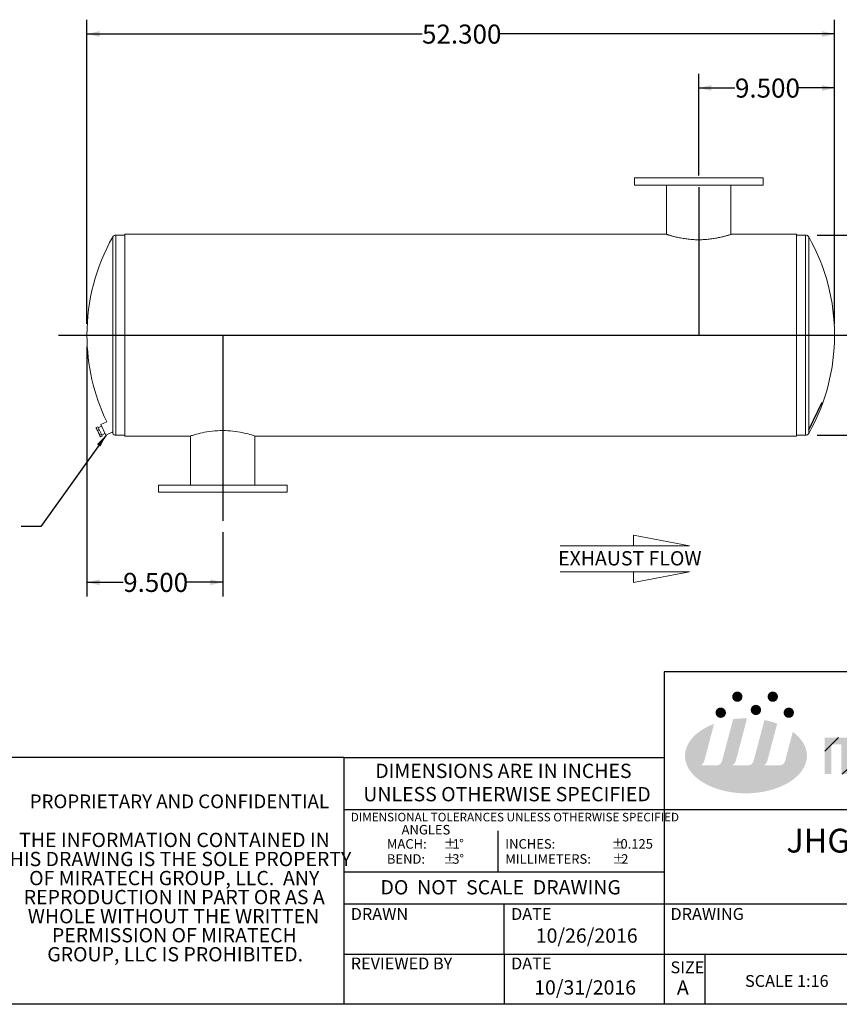
# Model space of a CAD drawing. Units: inches. Extents: x 0.5 to 10.5, y 0.5 to 7.9.
# Drawn here: x 5 to 8.6, y 0.5 to 4.8 of the extents above; entities that cross this region are included whole.
import ezdxf

# ---------------------------------------------------------------- set-up
doc = ezdxf.new("R2010")
doc.units = ezdxf.units.IN
doc.header["$MEASUREMENT"] = 0
doc.linetypes.add('CENTERX2', pattern=[0.8, 0.5, -0.1, 0.1, -0.1])
for name, color, linetype in [('FORMAT', 7, 'Continuous'), ('LOGO_BLUE', 152, 'Continuous'), ('LOGO_GREEN', 134, 'Continuous')]:
    doc.layers.add(name, color=color, linetype=linetype)
doc.styles.add('SLDTEXTSTYLE0', font='TXT', dxfattribs={"width": 0.75})
doc.styles.add('SLDTEXTSTYLE1', font='TXT', dxfattribs={"width": 0.684783})
doc.styles.add('SLDTEXTSTYLE3', font='TXT', dxfattribs={"width": 0.7})
doc.dimstyles.new('SLDDIMSTYLE0', dxfattribs={"dimtxt": 0.083333, "dimasz": 0.055, "dimexe": 0, "dimexo": 0.0625, "dimgap": 0.020833, "dimtad": 0, "dimtih": 1, "dimtoh": 1, "dimdec": 3, "dimlfac": 16, "dimrnd": 1e-09, "dimzin": 4, "dimdsep": 46, "dimtxsty": 'SLDTEXTSTYLE0', "dimsah": 1, "dimcen": 0.09, "dimadec": 0, "dimazin": 1, "dimtfac": 1, "dimtdec": 4, "dimtmove": 0, "dimatfit": 0, "dimfxl": 0, "dimfrac": 2, "dimtolj": 1, "dimtzin": 12, "dimarcsym": 0})
doc.dimstyles.new('SLDDIMSTYLE1', dxfattribs={"dimtxt": 0.083333, "dimasz": 0.055, "dimexe": 0, "dimexo": 0.0625, "dimgap": 0.020833, "dimtad": 0, "dimtih": 1, "dimtoh": 1, "dimdec": 3, "dimlfac": 16, "dimrnd": 1e-09, "dimzin": 4, "dimdsep": 46, "dimtxsty": 'SLDTEXTSTYLE0', "dimsah": 1, "dimcen": 0.09, "dimadec": 0, "dimazin": 1, "dimtfac": 1, "dimtdec": 4, "dimtofl": 0, "dimtmove": 0, "dimatfit": 3, "dimfxl": 0, "dimfrac": 2, "dimtolj": 1, "dimtzin": 12, "dimarcsym": 0})
doc.dimstyles.new('SLDDIMSTYLE2', dxfattribs={"dimtxt": 0.18, "dimasz": 0.055, "dimexe": 0, "dimexo": 0.0625, "dimgap": 0, "dimtad": 0, "dimtih": 1, "dimtoh": 1, "dimdec": 0, "dimrnd": 1e-09, "dimzin": 0, "dimdsep": 46, "dimtxsty": 'Standard', "dimsah": 1, "dimcen": 0.09, "dimadec": 0, "dimazin": 0, "dimtfac": 0.055, "dimtdec": 0, "dimtofl": 0, "dimtmove": 0, "dimatfit": 3, "dimfxl": 0, "dimfrac": 2, "dimtolj": 1, "dimtzin": 0, "dimarcsym": 0})

# ---------------------------------------------------------------- blocks, each defined once
blk = doc.blocks.new('SW_NOTE_1')
at = {"layer": 'FORMAT', "color": 0, "char_height": 0.104167, "attachment_point": 2, "style": 'SLDTEXTSTYLE0'}
for s, insert in [('JHGA0-04PF-1-000029HS', (0.8203, 0.1343)), ('Sales Drawing', (0.8013, -0.0046))]:
    blk.add_mtext(s, dxfattribs=dict(at, insert=insert))
blk = doc.blocks.new('SW_NOTE_2')
at = {"layer": 'FORMAT', "color": 0, "char_height": 0.0625, "attachment_point": 2, "style": 'SLDTEXTSTYLE3'}
for s, insert in [('THE INFORMATION CONTAINED IN', (0.5811, 0.0806)), ('THIS DRAWING IS THE SOLE PROPERTY', (0.582, -0.0028)), ('OF MIRATECH GROUP, LLC.  ANY', (0.58, -0.0861)), ('REPRODUCTION IN PART OR AS A', (0.58, -0.1694)), ('WHOLE WITHOUT THE WRITTEN', (0.5768, -0.2528)), ('PERMISSION OF MIRATECH', (0.5805, -0.3361)), ('GROUP, LLC IS PROHIBITED.', (0.5841, -0.4194))]:
    blk.add_mtext(s, dxfattribs=dict(at, insert=insert))
blk = doc.blocks.new('SW_NOTE_3')
at = {"layer": 'FORMAT', "color": 0, "char_height": 0.0625, "attachment_point": 2, "style": 'SLDTEXTSTYLE0'}
for s, insert in [('DIMENSIONS ARE IN INCHES', (0.5449, 0.0806)), ('UNLESS OTHERWISE SPECIFIED', (0.5605, -0.0213))]:
    blk.add_mtext(s, dxfattribs=dict(at, insert=insert))
blk = doc.blocks.new('SW_NOTE_4')
at = {"layer": 'FORMAT', "color": 0, "attachment_point": 1, "style": 'SLDTEXTSTYLE0'}
for s, insert, char_height in [('MACH:', (0, 0.0537), 0.04167), ('%%p', (0.2479, 0.0537), 0.04167), ('1', (0.2876, 0.0537), 0.0417), ('%%d', (0.3158, 0.0537), 0.04167)]:
    blk.add_mtext(s, dxfattribs=dict(at, insert=insert, char_height=char_height))
blk = doc.blocks.new('SW_NOTE_5')
at = {"layer": 'FORMAT', "color": 0, "attachment_point": 1, "style": 'SLDTEXTSTYLE0'}
for s, insert, char_height in [('BEND:', (0, 0.0537), 0.04167), ('%%p', (0.2465, 0.0537), 0.04167), ('3', (0.2862, 0.0537), 0.0417), ('%%d', (0.3165, 0.0537), 0.04167)]:
    blk.add_mtext(s, dxfattribs=dict(at, insert=insert, char_height=char_height))
blk = doc.blocks.new('SW_NOTE_6')
at = {"layer": 'FORMAT', "color": 0, "char_height": 0.04167, "attachment_point": 1, "style": 'SLDTEXTSTYLE0'}
for s, insert in [('INCHES:', (0, 0.0537)), ('%%p', (0.4639, 0.0537)), ('0.125', (0.5036, 0.0537))]:
    blk.add_mtext(s, dxfattribs=dict(at, insert=insert))
blk = doc.blocks.new('SW_NOTE_7')
at = {"layer": 'FORMAT', "color": 0, "attachment_point": 1, "style": 'SLDTEXTSTYLE0'}
for s, insert, char_height in [('MILLIMETERS:', (0, 0.0537), 0.041667), ('%%p', (0.4671, 0.0537), 0.04167), ('2', (0.5068, 0.0537), 0.0417)]:
    blk.add_mtext(s, dxfattribs=dict(at, insert=insert, char_height=char_height))
blk = doc.blocks.new('Flow Arrow - Exhaust Flow')
at = {"color": 7, "linetype": 'Continuous', "lineweight": 0}
for p, q in [((187.51, 456.2), (171.88, 459.22)), ((171.88, 459.22), (171.88, 456.2)), ((151.3, 456.2), (187.51, 456.2)), ((151.3, 448.97), (187.51, 448.97)), ((187.51, 448.97), (171.88, 445.94)), ((171.88, 445.94), (171.88, 448.97))]:
    blk.add_line(p, q, dxfattribs=at)
at = {"color": 7, "linetype": 'Continuous', "lineweight": 0, "insert": (150.76, 454.72), "char_height": 4, "attachment_point": 1, "style": 'SLDTEXTSTYLE0'}
blk.add_mtext('EXHAUST FLOW', dxfattribs=at)
blk = doc.blocks.new('_D')
at = {"layer": 'FORMAT'}
for p, q in [((5.2756, 3.3772), (5.2756, 2.2835)), ((5.8694, 2.5647), (5.8694, 2.2835)), ((5.2756, 2.346), (5.434, 2.346)), ((5.8694, 2.346), (5.711, 2.346))]:
    blk.add_line(p, q, dxfattribs=at)
for points in [[(5.2756, 2.346), (5.3306, 2.3335), (5.3306, 2.3585)], [(5.8694, 2.346), (5.8144, 2.3585), (5.8144, 2.3335)]]:
    blk.add_solid(points, dxfattribs=at)
at = {"layer": 'FORMAT', "insert": (5.434, 2.3872), "char_height": 0.08333, "attachment_point": 1, "style": 'SLDTEXTSTYLE0'}
blk.add_mtext('9.500', dxfattribs=at)
blk = doc.blocks.new('_D_1')
at = {"layer": 'FORMAT'}
for p, q in [((7.9506, 4.1252), (7.9506, 4.5709)), ((8.5444, 3.4772), (8.5444, 4.5709)), ((7.9506, 4.5084), (8.109, 4.5084)), ((8.5444, 4.5084), (8.386, 4.5084))]:
    blk.add_line(p, q, dxfattribs=at)
for points in [[(7.9506, 4.5084), (8.0056, 4.4959), (8.0056, 4.5209)], [(8.5444, 4.5084), (8.4894, 4.5209), (8.4894, 4.4959)]]:
    blk.add_solid(points, dxfattribs=at)
at = {"layer": 'FORMAT', "insert": (8.109, 4.5496), "char_height": 0.08333, "attachment_point": 1, "style": 'SLDTEXTSTYLE0'}
blk.add_mtext('9.500', dxfattribs=at)
blk = doc.blocks.new('_D_2')
at = {"layer": 'FORMAT'}
for p, q in [((8.4681, 3.8647), (9.3465, 3.8647)), ((9.284, 3.8647), (9.284, 3.5612)), ((9.284, 2.9897), (9.284, 3.2932)), ((8.4681, 2.9897), (9.3465, 2.9897))]:
    blk.add_line(p, q, dxfattribs=at)
for points in [[(9.284, 3.8647), (9.2715, 3.8097), (9.2965, 3.8097)], [(9.284, 2.9897), (9.2965, 3.0447), (9.2715, 3.0447)]]:
    blk.add_solid(points, dxfattribs=at)
at = {"layer": 'FORMAT', "char_height": 0.08333, "attachment_point": 1, "style": 'SLDTEXTSTYLE0'}
for s, insert in [('%%c', (9.0518, 3.533)), ('14.000', (9.1776, 3.533)), ('SHELL I.D.', (9.0371, 3.4006))]:
    blk.add_mtext(s, dxfattribs=dict(at, insert=insert))
blk = doc.blocks.new('_D_3')
at = {"layer": 'FORMAT'}
for p, q in [((5.2756, 3.4772), (5.2756, 4.8071)), ((8.5444, 3.4772), (8.5444, 4.8071)), ((5.2756, 4.7446), (6.7407, 4.7446)), ((8.5444, 4.7446), (7.0793, 4.7446))]:
    blk.add_line(p, q, dxfattribs=at)
for points in [[(5.2756, 4.7446), (5.3306, 4.7321), (5.3306, 4.7571)], [(8.5444, 4.7446), (8.4894, 4.7571), (8.4894, 4.7321)]]:
    blk.add_solid(points, dxfattribs=at)
at = {"layer": 'FORMAT', "insert": (6.7407, 4.7858), "char_height": 0.08333, "attachment_point": 1, "style": 'SLDTEXTSTYLE0'}
blk.add_mtext('52.300', dxfattribs=at)

msp = doc.modelspace()

# ---------------------------------------------------------------- hatches: boundary and pattern name
at = {"layer": 'LOGO_BLUE'}
h = msp.add_hatch(color=256, dxfattribs=at)
edge = h.paths.add_edge_path(flags=0)
edge.add_spline(control_points=[(8.423404, 1.587036), (8.423404, 1.626885), (8.400288, 1.663391), (8.361891, 1.691794)], knot_values=[0, 0, 0, 0, 1, 1, 1, 1], weights=[1, 1, 1, 1], degree=3, periodic=0)
edge.add_line((8.361891, 1.691794), (8.328604, 1.565694))
edge.add_spline(control_points=[(8.328604, 1.565694), (8.324201, 1.551993), (8.315378, 1.545505), (8.304238, 1.545505)], knot_values=[0, 0, 0, 0, 1, 1, 1, 1], weights=[1, 1, 1, 1], degree=3, periodic=0)
edge.add_line((8.304238, 1.545505), (8.23684, 1.545505))
edge.add_spline(control_points=[(8.23684, 1.545505), (8.244487, 1.553298), (8.245737, 1.553298), (8.250816, 1.565694)], knot_values=[0, 0, 0, 0, 1, 1, 1, 1], weights=[1, 1, 1, 1], degree=3, periodic=0)
edge.add_line((8.250816, 1.565694), (8.293542, 1.727826))
edge.add_spline(control_points=[(8.293542, 1.727826), (8.276085, 1.734228), (8.257395, 1.739454), (8.2377, 1.743301)], knot_values=[0, 0, 0, 0, 1, 1, 1, 1], weights=[1, 1, 1, 1], degree=3, periodic=0)
edge.add_line((8.2377, 1.743301), (8.19079, 1.565694))
edge.add_spline(control_points=[(8.19079, 1.565694), (8.186382, 1.551993), (8.177546, 1.545505), (8.166412, 1.545505)], knot_values=[0, 0, 0, 0, 1, 1, 1, 1], weights=[1, 1, 1, 1], degree=3, periodic=0)
edge.add_line((8.166412, 1.545505), (8.099014, 1.545505))
edge.add_spline(control_points=[(8.099014, 1.545505), (8.106624, 1.553298), (8.107947, 1.553298), (8.112984, 1.565694)], knot_values=[0, 0, 0, 0, 1, 1, 1, 1], weights=[1, 1, 1, 1], degree=3, periodic=0)
edge.add_line((8.112984, 1.565694), (8.161442, 1.749655))
edge.add_spline(control_points=[(8.161442, 1.749655), (8.161442, 1.750094), (8.161528, 1.750491), (8.161558, 1.750911)], knot_values=[0, 0, 0, 0, 1, 1, 1, 1], weights=[1, 1, 1, 1], degree=3, periodic=0)
edge.add_spline(control_points=[(8.161558, 1.750911), (8.160028, 1.750923), (8.15854, 1.750978), (8.156997, 1.750978)], knot_values=[0, 0, 0, 0, 1, 1, 1, 1], weights=[1, 1, 1, 1], degree=3, periodic=0)
edge.add_spline(control_points=[(8.156997, 1.750978), (8.137722, 1.750978), (8.119003, 1.749692), (8.100923, 1.747326)], knot_values=[0, 0, 0, 0, 1, 1, 1, 1], weights=[1, 1, 1, 1], degree=3, periodic=0)
edge.add_line((8.100923, 1.747326), (8.052971, 1.565694))
edge.add_spline(control_points=[(8.052971, 1.565694), (8.048574, 1.551993), (8.039714, 1.545505), (8.028574, 1.545505)], knot_values=[0, 0, 0, 0, 1, 1, 1, 1], weights=[1, 1, 1, 1], degree=3, periodic=0)
edge.add_line((8.028574, 1.545505), (7.961207, 1.545505))
edge.add_spline(control_points=[(7.961207, 1.545505), (7.968817, 1.553298), (7.970079, 1.553298), (7.97514, 1.565694)], knot_values=[0, 0, 0, 0, 1, 1, 1, 1], weights=[1, 1, 1, 1], degree=3, periodic=0)
edge.add_line((7.97514, 1.565694), (8.017586, 1.726765))
edge.add_spline(control_points=[(8.017586, 1.726765), (7.94139, 1.697916), (7.890553, 1.646141), (7.890553, 1.587036)], knot_values=[0, 0, 0, 0, 1, 1, 1, 1], weights=[1, 1, 1, 1], degree=3, periodic=0)
edge.add_spline(control_points=[(7.890553, 1.587036), (7.890553, 1.496498), (8.009854, 1.423082), (8.156997, 1.423082)], knot_values=[0, 0, 0, 0, 1, 1, 1, 1], weights=[1, 1, 1, 1], degree=3, periodic=0)
edge.add_spline(control_points=[(8.156997, 1.423082), (8.304134, 1.423082), (8.423404, 1.496498), (8.423404, 1.587036)], knot_values=[0, 0, 0, 0, 1, 1, 1, 1], weights=[1, 1, 1, 1], degree=3, periodic=0)
h = msp.add_hatch(dxfattribs=at)
h.set_pattern_fill('ANSI31', color=152, style=0)
edge = h.paths.add_edge_path(flags=0)
edge.add_spline(control_points=[(8.678592, 1.621378), (8.677366, 1.649909), (8.653555, 1.66316), (8.641104, 1.666269)], knot_values=[0, 0, 0, 0, 1, 1, 1, 1], weights=[1, 1, 1, 1], degree=3, periodic=0)
edge.add_line((8.641104, 1.666269), (8.639335, 1.666702))
edge.add_line((8.639335, 1.666702), (8.501443, 1.666702))
edge.add_line((8.501443, 1.666702), (8.501443, 1.659867))
edge.add_line((8.501443, 1.659867), (8.501247, 1.659867))
edge.add_line((8.501247, 1.659867), (8.501247, 1.508114))
edge.add_line((8.501247, 1.508114), (8.531041, 1.508114))
edge.add_line((8.531041, 1.508114), (8.531041, 1.636903))
edge.add_spline(control_points=[(8.531041, 1.636903), (8.54359, 1.636903), (8.558694, 1.636903), (8.57345, 1.636903)], knot_values=[0, 0, 0, 0, 1, 1, 1, 1], weights=[1, 1, 1, 1], degree=3, periodic=0)
edge.add_line((8.57345, 1.636903), (8.57345, 1.507078))
edge.add_line((8.57345, 1.507078), (8.603268, 1.507078))
edge.add_line((8.603268, 1.507078), (8.603268, 1.636903))
edge.add_spline(control_points=[(8.603268, 1.636903), (8.62064, 1.636903), (8.633677, 1.636903), (8.635085, 1.636903)], knot_values=[0, 0, 0, 0, 1, 1, 1, 1], weights=[1, 1, 1, 1], degree=3, periodic=0)
edge.add_spline(control_points=[(8.635085, 1.636903), (8.638482, 1.635751), (8.648348, 1.631623), (8.648811, 1.620738)], knot_values=[0, 0, 0, 0, 1, 1, 1, 1], weights=[1, 1, 1, 1], degree=3, periodic=0)
edge.add_line((8.648811, 1.620738), (8.648811, 1.507078))
edge.add_line((8.648811, 1.507078), (8.678592, 1.507078))
edge.add_line((8.678592, 1.507078), (8.678592, 1.621378))
h = msp.add_hatch(color=256, dxfattribs=at)
edge = h.paths.add_edge_path(flags=0)
edge.add_spline(control_points=[(8.678592, 1.621378), (8.677366, 1.649909), (8.653555, 1.66316), (8.641104, 1.666269)], knot_values=[0, 0, 0, 0, 1, 1, 1, 1], weights=[1, 1, 1, 1], degree=3, periodic=0)
edge.add_line((8.641104, 1.666269), (8.639335, 1.666702))
edge.add_line((8.639335, 1.666702), (8.501443, 1.666702))
edge.add_line((8.501443, 1.666702), (8.501443, 1.659867))
edge.add_line((8.501443, 1.659867), (8.501247, 1.659867))
edge.add_line((8.501247, 1.659867), (8.501247, 1.508114))
edge.add_line((8.501247, 1.508114), (8.531041, 1.508114))
edge.add_line((8.531041, 1.508114), (8.531041, 1.636903))
edge.add_spline(control_points=[(8.531041, 1.636903), (8.54359, 1.636903), (8.558694, 1.636903), (8.57345, 1.636903)], knot_values=[0, 0, 0, 0, 1, 1, 1, 1], weights=[1, 1, 1, 1], degree=3, periodic=0)
edge.add_line((8.57345, 1.636903), (8.57345, 1.507078))
edge.add_line((8.57345, 1.507078), (8.603268, 1.507078))
edge.add_line((8.603268, 1.507078), (8.603268, 1.636903))
edge.add_spline(control_points=[(8.603268, 1.636903), (8.62064, 1.636903), (8.633677, 1.636903), (8.635085, 1.636903)], knot_values=[0, 0, 0, 0, 1, 1, 1, 1], weights=[1, 1, 1, 1], degree=3, periodic=0)
edge.add_spline(control_points=[(8.635085, 1.636903), (8.638482, 1.635751), (8.648348, 1.631623), (8.648811, 1.620738)], knot_values=[0, 0, 0, 0, 1, 1, 1, 1], weights=[1, 1, 1, 1], degree=3, periodic=0)
edge.add_line((8.648811, 1.620738), (8.648811, 1.507078))
edge.add_line((8.648811, 1.507078), (8.678592, 1.507078))
edge.add_line((8.678592, 1.507078), (8.678592, 1.621378))
at = {"layer": 'LOGO_GREEN'}
h = msp.add_hatch(color=256, dxfattribs=at)
edge = h.paths.add_edge_path(flags=0)
edge.add_spline(control_points=[(8.119381, 1.823254), (8.131765, 1.823254), (8.141838, 1.833273), (8.141838, 1.845694)], knot_values=[0, 0, 0, 0, 1, 1, 1, 1], weights=[1, 1, 1, 1], degree=3, periodic=0)
edge.add_spline(control_points=[(8.141838, 1.845694), (8.141838, 1.858084), (8.131765, 1.868072), (8.119381, 1.868072)], knot_values=[0, 0, 0, 0, 1, 1, 1, 1], weights=[1, 1, 1, 1], degree=3, periodic=0)
edge.add_spline(control_points=[(8.119381, 1.868072), (8.107002, 1.868072), (8.096966, 1.858084), (8.096966, 1.845694)], knot_values=[0, 0, 0, 0, 1, 1, 1, 1], weights=[1, 1, 1, 1], degree=3, periodic=0)
edge.add_spline(control_points=[(8.096966, 1.845694), (8.096966, 1.833273), (8.107002, 1.823254), (8.119381, 1.823254)], knot_values=[0, 0, 0, 0, 1, 1, 1, 1], weights=[1, 1, 1, 1], degree=3, periodic=0)
h = msp.add_hatch(color=256, dxfattribs=at)
edge = h.paths.add_edge_path(flags=0)
edge.add_spline(control_points=[(8.274329, 1.823254), (8.286676, 1.823254), (8.296768, 1.833273), (8.296768, 1.845694)], knot_values=[0, 0, 0, 0, 1, 1, 1, 1], weights=[1, 1, 1, 1], degree=3, periodic=0)
edge.add_spline(control_points=[(8.296768, 1.845694), (8.296768, 1.858084), (8.286676, 1.868072), (8.274329, 1.868072)], knot_values=[0, 0, 0, 0, 1, 1, 1, 1], weights=[1, 1, 1, 1], degree=3, periodic=0)
edge.add_spline(control_points=[(8.274329, 1.868072), (8.26195, 1.868072), (8.251914, 1.858084), (8.251914, 1.845694)], knot_values=[0, 0, 0, 0, 1, 1, 1, 1], weights=[1, 1, 1, 1], degree=3, periodic=0)
edge.add_spline(control_points=[(8.251914, 1.845694), (8.251914, 1.833273), (8.26195, 1.823254), (8.274329, 1.823254)], knot_values=[0, 0, 0, 0, 1, 1, 1, 1], weights=[1, 1, 1, 1], degree=3, periodic=0)
h = msp.add_hatch(color=256, dxfattribs=at)
edge = h.paths.add_edge_path(flags=0)
edge.add_spline(control_points=[(8.200559, 1.765259), (8.212925, 1.765259), (8.222992, 1.77529), (8.222992, 1.787711)], knot_values=[0, 0, 0, 0, 1, 1, 1, 1], weights=[1, 1, 1, 1], degree=3, periodic=0)
edge.add_spline(control_points=[(8.222992, 1.787711), (8.222992, 1.800089), (8.212925, 1.810083), (8.200559, 1.810083)], knot_values=[0, 0, 0, 0, 1, 1, 1, 1], weights=[1, 1, 1, 1], degree=3, periodic=0)
edge.add_spline(control_points=[(8.200559, 1.810083), (8.188168, 1.810083), (8.178126, 1.800089), (8.178126, 1.787711)], knot_values=[0, 0, 0, 0, 1, 1, 1, 1], weights=[1, 1, 1, 1], degree=3, periodic=0)
edge.add_spline(control_points=[(8.178126, 1.787711), (8.178126, 1.77529), (8.188168, 1.765259), (8.200559, 1.765259)], knot_values=[0, 0, 0, 0, 1, 1, 1, 1], weights=[1, 1, 1, 1], degree=3, periodic=0)
h = msp.add_hatch(color=256, dxfattribs=at)
edge = h.paths.add_edge_path(flags=0)
edge.add_spline(control_points=[(8.046788, 1.753039), (8.059215, 1.753039), (8.069337, 1.763125), (8.069337, 1.775601)], knot_values=[0, 0, 0, 0, 1, 1, 1, 1], weights=[1, 1, 1, 1], degree=3, periodic=0)
edge.add_spline(control_points=[(8.069337, 1.775601), (8.069337, 1.788058), (8.059215, 1.798113), (8.046788, 1.798113)], knot_values=[0, 0, 0, 0, 1, 1, 1, 1], weights=[1, 1, 1, 1], degree=3, periodic=0)
edge.add_spline(control_points=[(8.046788, 1.798113), (8.034312, 1.798113), (8.024239, 1.788058), (8.024239, 1.775601)], knot_values=[0, 0, 0, 0, 1, 1, 1, 1], weights=[1, 1, 1, 1], degree=3, periodic=0)
edge.add_spline(control_points=[(8.024239, 1.775601), (8.024239, 1.763125), (8.034312, 1.753039), (8.046788, 1.753039)], knot_values=[0, 0, 0, 0, 1, 1, 1, 1], weights=[1, 1, 1, 1], degree=3, periodic=0)
h = msp.add_hatch(color=256, dxfattribs=at)
edge = h.paths.add_edge_path(flags=0)
edge.add_spline(control_points=[(8.344391, 1.753167), (8.356781, 1.753167), (8.366849, 1.763192), (8.366849, 1.775601)], knot_values=[0, 0, 0, 0, 1, 1, 1, 1], weights=[1, 1, 1, 1], degree=3, periodic=0)
edge.add_spline(control_points=[(8.366849, 1.775601), (8.366849, 1.787979), (8.356781, 1.797985), (8.344391, 1.797985)], knot_values=[0, 0, 0, 0, 1, 1, 1, 1], weights=[1, 1, 1, 1], degree=3, periodic=0)
edge.add_spline(control_points=[(8.344391, 1.797985), (8.332055, 1.797985), (8.321994, 1.787979), (8.321994, 1.775601)], knot_values=[0, 0, 0, 0, 1, 1, 1, 1], weights=[1, 1, 1, 1], degree=3, periodic=0)
edge.add_spline(control_points=[(8.321994, 1.775601), (8.321994, 1.763192), (8.332055, 1.753167), (8.344391, 1.753167)], knot_values=[0, 0, 0, 0, 1, 1, 1, 1], weights=[1, 1, 1, 1], degree=3, periodic=0)

# ---------------------------------------------------------------- linework, layer by layer
at = {"color": 7, "linetype": 'Continuous', "lineweight": 15}
for p, q in [((7.669378, 4.114687), (7.669378, 4.083437)), ((7.669378, 4.114687), (7.950628, 4.114687)), ((7.950628, 4.114687), (8.231878, 4.114687)), ((8.231878, 4.083437), (8.231878, 4.114687)), ((7.669378, 4.083437), (7.950628, 4.083437)), ((7.810003, 4.083437), (7.810003, 3.868072)), ((7.950628, 4.083437), (8.231878, 4.083437)), ((8.091253, 3.868069), (8.091253, 4.083437)), ((5.441253, 3.864687), (5.401931, 3.864687)), ((7.806095, 3.869356), (5.441253, 3.869356)), ((5.441253, 3.427219), (5.441253, 3.869356)), ((7.806097, 3.869356), (7.806095, 3.869356)), ((8.378753, 3.869356), (8.095148, 3.869356)), ((8.095159, 3.869356), (8.095159, 3.869384)), ((8.378753, 3.427219), (8.378753, 3.869356)), ((8.418075, 3.864687), (8.378753, 3.864687)), ((8.378753, 3.427219), (5.441253, 3.427219)), ((5.441253, 3.427219), (5.441253, 3.427219)), ((8.378753, 3.427156), (5.441253, 3.427156)), ((5.441253, 3.427156), (5.441253, 3.427156)), ((5.441253, 2.985019), (5.441253, 3.427156)), ((8.378753, 3.427219), (8.378753, 3.427219)), ((8.378753, 3.427156), (8.378753, 3.427156)), ((8.378753, 2.985019), (8.378753, 3.427156)), ((5.316306, 3.023311), (5.323246, 3.02653)), ((5.318225, 3.016562), (5.316306, 3.023311)), ((5.316306, 3.023311), (5.316539, 3.022033)), ((5.316343, 3.022016), (5.31649, 3.020302)), ((5.318225, 3.016562), (5.31649, 3.020302)), ((5.32584, 3.000144), (5.318225, 3.016562)), ((5.322138, 3.010738), (5.318225, 3.016562)), ((5.329078, 3.013957), (5.323246, 3.02653)), ((5.339423, 3.028787), (5.325249, 3.022212)), ((5.361861, 3.04841), (5.335906, 3.03637)), ((5.357734, 2.989312), (5.335906, 3.03637)), ((5.322138, 3.010738), (5.329078, 3.013957)), ((5.32584, 3.000144), (5.322138, 3.010738)), ((5.331538, 2.990474), (5.32584, 3.000144)), ((5.332324, 2.986166), (5.32584, 3.000144)), ((5.338478, 2.993693), (5.329078, 3.013957)), ((5.331538, 2.990474), (5.338478, 2.993693)), ((5.332324, 2.986166), (5.331538, 2.990474)), ((5.335105, 2.982783), (5.332324, 2.986166)), ((5.332927, 2.984866), (5.332324, 2.986166)), ((5.332927, 2.984866), (5.334141, 2.983647)), ((5.335105, 2.982783), (5.342045, 2.986002)), ((5.342045, 2.986002), (5.338478, 2.993693)), ((5.340042, 2.99032), (5.354217, 2.996895)), ((5.357734, 2.989312), (5.385717, 3.002291)), ((5.401931, 2.989687), (5.441253, 2.989687)), ((5.441253, 2.985019), (5.724853, 2.985019)), ((5.724847, 2.985019), (5.724847, 2.98499)), ((5.728753, 2.986306), (5.728753, 2.770937)), ((6.010003, 2.770937), (6.010003, 2.986305)), ((6.013912, 2.985019), (8.378753, 2.985019)), ((8.378753, 2.989687), (8.418075, 2.989687)), ((5.588128, 2.770937), (5.588128, 2.739687)), ((5.869378, 2.770937), (5.588128, 2.770937)), ((6.150628, 2.770937), (5.869378, 2.770937)), ((6.150628, 2.739687), (6.150628, 2.770937)), ((5.869378, 2.739687), (5.588128, 2.739687)), ((6.150628, 2.739687), (5.869378, 2.739687))]:
    msp.add_line(p, q, dxfattribs=at)
at = {"color": 8, "linetype": 'Continuous', "lineweight": 15}
for p, q in [((5.388318, 2.997642), (5.388318, 3.856733)), ((5.401931, 2.989687), (5.401931, 3.864687)), ((8.418075, 3.864687), (8.418075, 3.84841)), ((8.418075, 3.84841), (8.418075, 2.989687)), ((8.431687, 3.856733), (8.431687, 3.840752)), ((8.431687, 3.840752), (8.431687, 2.997642))]:
    msp.add_line(p, q, dxfattribs=at)
at = {"color": 7, "linetype": 'CENTERX2'}
msp.add_line((8.431687, 3.013623), (8.489669, 3.133972), dxfattribs=at)
at = {"color": 7, "linetype": 'Continuous', "lineweight": 15, "flags": 128}
msp.add_lwpolyline([(5.724853, 2.985021), (5.724847, 2.985019), (5.725321, 2.985177), (5.726736, 2.985646), (5.729138, 2.986432), (5.732513, 2.987517), (5.736646, 2.988814), (5.741649, 2.990335), (5.74759, 2.992071), (5.754382, 2.993963), (5.761973, 2.995958), (5.770352, 2.998011), (5.779616, 3.000098), (5.789618, 3.00213), (5.80004, 3.004001), (5.811067, 3.005703), (5.82283, 3.0072), (5.835088, 3.008407), (5.846629, 3.009211), (5.858431, 3.009698), (5.86962, 3.009844), (5.880884, 3.009682), (5.891991, 3.009218), (5.903019, 3.008461), (5.914044, 3.00741), (5.924831, 3.006097), (5.9351, 3.004591), (5.945002, 3.002903), (5.954592, 3.00105), (5.963676, 2.9991), (5.97234, 2.997066), (5.980357, 2.995035), (5.987758, 2.993033), (5.994368, 2.991144), (6.000014, 2.989457), (6.004778, 2.987981), (6.008653, 2.986745), (6.011499, 2.985817), (6.013297, 2.985223), (6.013909, 2.985019), (6.013909, 2.985019)], dxfattribs=at)
at = {"color": 7, "linetype": 'Continuous', "lineweight": 15}
for centre, radius, start, end in [((6.150628, 3.427187), 0.875, 150.599649, 180), ((5.401931, 3.849062), 0.015625, 90, 150.599649), ((8.418075, 3.849062), 0.015625, 29.400351, 90), ((7.669378, 3.427187), 0.875, 330.599649, 29.400351), ((6.150628, 3.427187), 0.875, 180, 205.651011), ((6.150628, 3.427187), 0.875, 209.051482, 209.400351), ((5.401931, 3.005312), 0.015625, 209.400351, 270), ((8.418075, 3.005312), 0.015625, 270, 330.599649)]:
    msp.add_arc(centre, radius, start, end, dxfattribs=at)
msp.add_open_spline([(7.806097, 3.869356), (7.806157, 3.869336), (7.806339, 3.869275), (7.808411, 3.868585), (7.812579, 3.867226), (7.817654, 3.865628), (7.822804, 3.864057), (7.82883, 3.862292), (7.83572, 3.860368), (7.843494, 3.858323), (7.852065, 3.856225), (7.861342, 3.85414), (7.871316, 3.852118), (7.882024, 3.850203), (7.8932, 3.848497), (7.904691, 3.847052), (7.916467, 3.845898), (7.928684, 3.845057), (7.940826, 3.844589), (7.952707, 3.844482), (7.96413, 3.8447), (7.975439, 3.845233), (7.986506, 3.846055), (7.99735, 3.847148), (8.007948, 3.848489), (8.018276, 3.850053), (8.028263, 3.851806), (8.037799, 3.853695), (8.046857, 3.855684), (8.055362, 3.857721), (8.063261, 3.859756), (8.070447, 3.861728), (8.076891, 3.863591), (8.082494, 3.865285), (8.087095, 3.866725), (8.090675, 3.867876), (8.093231, 3.868715), (8.094862, 3.869256), (8.095053, 3.86932), (8.095148, 3.869352)], degree=3, knots=[0, 0, 0, 0, 0.02033249, 0.06106535, 0.10253632, 0.12884676, 0.15534252, 0.18165196, 0.20813913, 0.23518048, 0.26241163, 0.28923318, 0.31624164, 0.34385037, 0.37167313, 0.39809375, 0.42471509, 0.45198836, 0.47949457, 0.50439424, 0.52947467, 0.55409295, 0.57888278, 0.60349998, 0.62828025, 0.65355914, 0.67900412, 0.70465567, 0.73047217, 0.75680033, 0.78330248, 0.81012691, 0.83713777, 0.86474814, 0.89257089, 0.91905471, 0.94573403, 0.97304106, 1, 1, 1, 1], dxfattribs=at)
at = {"layer": 'FORMAT'}
for p, q in [((7.950628, 4.075196), (7.950628, 3.427187)), ((5.150628, 3.427187), (8.669378, 3.427187)), ((5.869378, 3.427187), (5.869378, 2.614687)), ((7.799997, 1.954857), (7.799997, 0.500002)), ((10.499997, 1.954857), (7.799997, 1.954857)), ((6.399997, 1.580002), (4.899997, 1.580002)), ((6.399997, 0.500002), (6.399997, 1.580002)), ((6.399997, 1.580002), (7.799997, 1.580002)), ((7.799997, 1.544328), (7.799997, 0.500002)), ((6.399997, 1.352524), (7.799997, 1.352524)), ((7.799997, 1.352524), (10.499997, 1.352524)), ((7.073526, 1.080002), (7.073526, 1.259002)), ((6.399997, 1.080002), (7.799997, 1.080002)), ((6.399997, 0.940002), (7.799997, 0.940002)), ((7.099997, 0.720002), (7.099997, 0.940002)), ((7.799997, 0.940002), (10.499997, 0.940002)), ((6.399997, 0.720002), (7.799997, 0.720002)), ((7.099997, 0.720002), (7.099997, 0.500002)), ((7.799997, 0.720002), (10.499997, 0.720002)), ((7.977525, 0.720002), (7.977525, 0.500002)), ((10.499997, 0.500002), (0.499997, 0.500002))]:
    msp.add_line(p, q, dxfattribs=at)

# ---------------------------------------------------------------- block references
at = {"color": 7, "linetype": 'Continuous', "xscale": 0.015625, "yscale": 0.015625, "zscale": 0.015625}
msp.add_blockref('Flow Arrow - Exhaust Flow', (4.980145, -4.622755), dxfattribs=at)
at = {"layer": 'FORMAT'}
for name, p in [('SW_NOTE_3', (6.55172, 1.47181)), ('SW_NOTE_2', (5.077173, 1.169639)), ('SW_NOTE_1', (8.341762, 1.133695)), ('SW_NOTE_4', (6.586992, 1.168776)), ('SW_NOTE_6', (7.104729, 1.168776)), ('SW_NOTE_5', (6.586992, 1.102902)), ('SW_NOTE_7', (7.104729, 1.102902))]:
    msp.add_blockref(name, p, dxfattribs=at)

# ---------------------------------------------------------------- texts
for s, insert, char_height, attachment_point, style in [('PROPRIETARY AND CONFIDENTIAL', (5.025342, 1.417913), 0.06, 1, 'SLDTEXTSTYLE0'), ('DIMENSIONAL TOLERANCES UNLESS OTHERWISE SPECIFIED', (6.429032, 1.337646), 0.0375, 1, 'SLDTEXTSTYLE0'), ('ANGLES', (6.651209, 1.284599), 0.0416667, 1, 'SLDTEXTSTYLE0'), ('DO  NOT  SCALE  DRAWING', (6.559096, 1.043204), 0.0625, 1, 'SLDTEXTSTYLE1'), ('DRAWN', (6.429032, 0.921266), 0.0520833, 1, 'SLDTEXTSTYLE0'), ('DATE', (7.130116, 0.921266), 0.0520833, 1, 'SLDTEXTSTYLE0'), ('DRAWING', (7.82717, 0.921266), 0.0520833, 1, 'SLDTEXTSTYLE0'), ('10/26/2016', (7.460839, 0.83187), 0.0625, 2, 'SLDTEXTSTYLE0'), ('REVIEWED BY', (6.429032, 0.704725), 0.05208333, 1, 'SLDTEXTSTYLE0'), ('DATE', (7.130116, 0.704725), 0.0520833, 1, 'SLDTEXTSTYLE0'), ('SIZE', (7.82717, 0.687785), 0.0520833, 1, 'SLDTEXTSTYLE0'), ('10/31/2016', (7.453822, 0.604972), 0.0625, 2, 'SLDTEXTSTYLE0'), ('A', (7.855195, 0.604972), 0.0625, 1, 'SLDTEXTSTYLE0'), ('SCALE 1:16', (8.335752, 0.628112), 0.0520833, 2, 'SLDTEXTSTYLE0')]:
    msp.add_mtext(s, dxfattribs=dict(at, insert=insert, char_height=char_height, attachment_point=attachment_point, style=style))

# ---------------------------------------------------------------- dimensions: what is measured, and where the dimension line sits
dim = msp.add_linear_dim(base=(8.544378, 4.744609), p1=(5.275628, 3.427187), p2=(8.544378, 3.427187), angle=0, dimstyle='SLDDIMSTYLE1', dxfattribs=at)
dim.commit()
dim.dimension.update_dxf_attribs({"geometry": '_D_3', "text_midpoint": (6.910003, 4.744609), "dimtype": 160})
for base, p1, p2, picture, middle in [((7.950628, 4.508388), (8.544378, 3.427187), (7.950628, 4.075196), '_D_1', (8.247503, 4.508388)), ((5.869378, 2.345986), (5.275628, 3.427187), (5.869378, 2.614687), '_D', (5.572503, 2.345986))]:
    dim = msp.add_linear_dim(base=base, p1=p1, p2=p2, dimstyle='SLDDIMSTYLE0', dxfattribs=at)
    dim.commit()
    dim.dimension.update_dxf_attribs({"geometry": picture, "text_midpoint": middle, "dimtype": 160})
dim = msp.add_linear_dim(base=(9.283982, 3.864687), p1=(8.418075, 2.989687), p2=(8.418075, 3.864687), angle=90, text='%%c<>\\PSHELL I.D.', dimstyle='SLDDIMSTYLE1', dxfattribs=at)
dim.commit()
dim.dimension.update_dxf_attribs({"geometry": '_D_2', "text_midpoint": (9.283982, 3.427187), "dimtype": 160})

# ---------------------------------------------------------------- leaders
msp.add_leader([(5.35887, 2.989838), (5.07371, 2.589838), (4.98745, 2.589838)], dimstyle='SLDDIMSTYLE2', dxfattribs=at)

doc.saveas('drawing.dxf')
